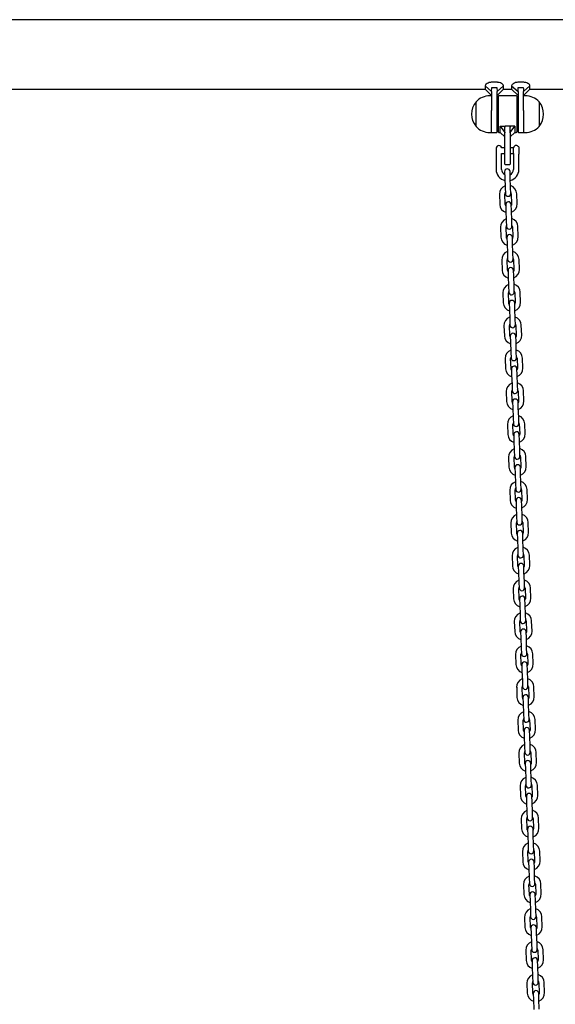
# Model space of a CAD drawing. Units: millimetres. Extents: x -24638 to 33060, y -3715 to 5748.
# Drawn here: x 8391 to 8978, y 1174 to 2252 of the extents above; entities that cross this region are included whole.
import ezdxf

# ---------------------------------------------------------------- set-up
doc = ezdxf.new("R2010")
doc.units = ezdxf.units.MM
doc.header["$LTSCALE"] = 10

msp = doc.modelspace()

# ---------------------------------------------------------------- linework, layer by layer
at = {"color": 7, "linetype": 'Continuous', "lineweight": 25}
for p, q in [((9989.1, 2251.6), (7255.4, 2251.6)), ((8901.3, 2179.3), (8901.3, 2175.5)), ((8901.3, 2179.3), (8908.3, 2173)), ((8913.9, 2183.1), (8908.7, 2183.1)), ((8908.7, 2177.5), (8913.9, 2177.5)), ((8921.3, 2179.3), (8914.3, 2173)), ((8921.3, 2175.5), (8921.3, 2179.3)), ((8930.3, 2179.3), (8937.3, 2173)), ((8930.3, 2179.3), (8930.3, 2175.5)), ((8942.9, 2183.1), (8937.7, 2183.1)), ((8937.7, 2177.5), (8942.9, 2177.5)), ((8950.3, 2179.3), (8943.3, 2173)), ((8950.3, 2175.5), (8950.3, 2179.3)), ((8350.3, 2175.5), (8901.3, 2175.5)), ((8901.3, 2175.5), (8908.3, 2168.5)), ((8908.3, 2168.2), (8906.3, 2168.2)), ((8908.3, 2173), (8908.3, 2152.1)), ((8914.3, 2168.5), (8921.3, 2175.5)), ((8914.3, 2148.2), (8914.3, 2173)), ((8915.8, 2128.6), (8915.8, 2167.8)), ((8935.4, 2168.2), (8916.2, 2168.2)), ((8921.3, 2175.5), (8930.3, 2175.5)), ((8930.3, 2175.5), (8937.3, 2168.5)), ((8935.8, 2167.8), (8935.8, 2128.6)), ((8937.3, 2173), (8937.3, 2148.2)), ((8943.3, 2168.5), (8950.3, 2175.5)), ((8943.3, 2152.1), (8943.3, 2173)), ((8945.3, 2168.2), (8943.3, 2168.2)), ((8950.3, 2175.5), (9401.3, 2175.5)), ((8891.3, 2134.7), (8891.3, 2161.7)), ((8915.8, 2158.2), (8914.3, 2158.2)), ((8937.3, 2158.2), (8935.8, 2158.2)), ((8960.3, 2161.7), (8960.3, 2153.3)), ((8960.3, 2161.7), (8960.3, 2135.2)), ((8908.3, 2128.2), (8908.3, 2152.1)), ((8914.3, 2128.6), (8914.3, 2148.2)), ((8937.3, 2148.2), (8937.3, 2128.6)), ((8943.3, 2152.1), (8943.3, 2128.2)), ((8960.3, 2153.3), (8960.3, 2134.7)), ((8914.3, 2138.2), (8915.8, 2138.2)), ((8917.8, 2134.9), (8922.8, 2128.2)), ((8917.8, 2134.9), (8922.8, 2134.9)), ((8917.8, 2128.2), (8917.8, 2134.9)), ((8922.8, 2128.2), (8922.8, 2134.9)), ((8928.4, 2134.9), (8923.2, 2134.9)), ((8933.8, 2134.9), (8928.8, 2134.9)), ((8928.8, 2128.2), (8933.8, 2134.9)), ((8928.8, 2128.2), (8928.8, 2134.9)), ((8933.8, 2134.9), (8933.8, 2128.2)), ((8935.8, 2138.2), (8937.3, 2138.2)), ((8960.3, 2135.2), (8960.3, 2134.7)), ((8906.3, 2128.2), (8908.3, 2128.2)), ((8908.7, 2128.2), (8913.9, 2128.2)), ((8916.2, 2128.2), (8917.8, 2128.2)), ((8917.8, 2128.2), (8922.8, 2123.2)), ((8922.8, 2128.2), (8922.8, 2127.9)), ((8922.8, 2108.2), (8922.8, 2127.9)), ((8928.8, 2123.2), (8933.8, 2128.2)), ((8928.8, 2127.9), (8928.8, 2128.2)), ((8928.8, 2127.9), (8928.8, 2108.2)), ((8933.8, 2128.2), (8935.4, 2128.2)), ((8937.7, 2128.2), (8942.9, 2128.2)), ((8943.3, 2128.2), (8945.3, 2128.2)), ((8913.3, 2111.2), (8913.3, 2111.2)), ((8913.3, 2111.2), (8913.3, 2105.2)), ((8913.3, 2105.2), (8913.3, 2087.7)), ((8922.8, 2111.2), (8919.3, 2111.2)), ((8919.3, 2087.7), (8919.3, 2105.2)), ((8919.3, 2105.2), (8922.8, 2105.2)), ((8922.8, 2093.6), (8922.8, 2108.2)), ((8932.3, 2111.2), (8928.8, 2111.2)), ((8928.8, 2108.2), (8928.8, 2093.6)), ((8928.8, 2105.2), (8932.3, 2105.2)), ((8932.3, 2105.1), (8932.3, 2111.3)), ((8932.3, 2105.1), (8932.3, 2087.7)), ((8932.3, 2105.1), (8932.3, 2105.1)), ((8938, 2112.3), (8938, 2104.4)), ((8938.3, 2087.7), (8938.3, 2104.1)), ((8923.2, 2093.2), (8928.4, 2093.2)), ((8922.5, 2085.2), (8922.8, 2078.7)), ((8928.8, 2078.9), (8928.5, 2085.4)), ((8922.8, 2078.7), (8923.2, 2067.7)), ((8929.2, 2067.9), (8928.8, 2078.9)), ((8916.9, 2060.5), (8917.3, 2049.5)), ((8923.3, 2049.7), (8922.9, 2060.7)), ((8923.2, 2067.7), (8923.4, 2061.2)), ((8929.4, 2061.4), (8929.2, 2067.9)), ((8929.9, 2060.9), (8930.3, 2049.9)), ((8936.3, 2050.1), (8935.9, 2061.1)), ((8923.8, 2049.2), (8924, 2042.7)), ((8930, 2042.9), (8929.8, 2049.4)), ((8924, 2042.7), (8924.4, 2031.7)), ((8930.4, 2031.9), (8930, 2042.9)), ((8924.4, 2031.7), (8924.6, 2025.2)), ((8930.6, 2025.4), (8930.4, 2031.9)), ((8918.2, 2024.5), (8918.5, 2013.5)), ((8924.5, 2013.7), (8924.2, 2024.7)), ((8931.2, 2024.9), (8931.5, 2013.9)), ((8937.5, 2014.2), (8937.2, 2025.1)), ((8925.1, 2013.2), (8925.3, 2006.7)), ((8925.3, 2006.7), (8925.7, 1995.7)), ((8931.3, 2006.9), (8931.1, 2013.4)), ((8931.7, 1995.9), (8931.3, 2006.9)), ((8925.7, 1995.7), (8925.9, 1989.2)), ((8931.9, 1989.4), (8931.7, 1995.9)), ((8919.4, 1988.5), (8919.8, 1977.5)), ((8925.8, 1977.7), (8925.4, 1988.7)), ((8932.4, 1989), (8932.8, 1978)), ((8938.8, 1978.2), (8938.4, 1989.2)), ((8926.3, 1977.2), (8926.5, 1970.7)), ((8932.5, 1971), (8932.3, 1977.4)), ((8926.5, 1970.7), (8926.9, 1959.8)), ((8932.9, 1960), (8932.5, 1971)), ((8920.7, 1952.5), (8921.1, 1941.5)), ((8927.1, 1941.7), (8926.7, 1952.7)), ((8926.9, 1959.8), (8927.2, 1953.3)), ((8933.2, 1953.5), (8932.9, 1960)), ((8933.7, 1953), (8934.1, 1942)), ((8940, 1942.2), (8939.7, 1953.2)), ((8927.6, 1941.3), (8927.8, 1934.8)), ((8933.8, 1935), (8933.6, 1941.5)), ((8927.8, 1934.8), (8928.2, 1923.8)), ((8934.2, 1924), (8933.8, 1935)), ((8928.2, 1923.8), (8928.4, 1917.3)), ((8934.4, 1917.5), (8934.2, 1924)), ((8921.9, 1916.6), (8922.3, 1905.6)), ((8928.3, 1905.8), (8927.9, 1916.8)), ((8934.9, 1917), (8935.3, 1906)), ((8941.3, 1906.2), (8940.9, 1917.2)), ((8928.8, 1905.3), (8929.1, 1898.8)), ((8929.1, 1898.8), (8929.4, 1887.8)), ((8935.1, 1899), (8934.8, 1905.5)), ((8935.4, 1888), (8935.1, 1899)), ((8929.4, 1887.8), (8929.7, 1881.3)), ((8935.7, 1881.5), (8935.4, 1888)), ((8923.2, 1880.6), (8923.6, 1869.6)), ((8929.6, 1869.8), (8929.2, 1880.8)), ((8936.2, 1881), (8936.6, 1870)), ((8942.6, 1870.2), (8942.2, 1881.2)), ((8930.1, 1869.3), (8930.3, 1862.8)), ((8936.3, 1863), (8936.1, 1869.5)), ((8930.3, 1862.8), (8930.7, 1851.8)), ((8936.7, 1852), (8936.3, 1863)), ((8924.4, 1844.6), (8924.8, 1833.6)), ((8930.8, 1833.8), (8930.4, 1844.8)), ((8930.7, 1851.8), (8930.9, 1845.3)), ((8936.9, 1845.5), (8936.7, 1852)), ((8937.4, 1845), (8937.8, 1834.1)), ((8943.8, 1834.3), (8943.4, 1845.3)), ((8931.3, 1833.3), (8931.6, 1826.8)), ((8937.6, 1827), (8937.3, 1833.5)), ((8931.6, 1826.8), (8932, 1815.8)), ((8938, 1816), (8937.6, 1827)), ((8932, 1815.8), (8932.2, 1809.3)), ((8938.2, 1809.6), (8938, 1816)), ((8925.7, 1808.6), (8926.1, 1797.6)), ((8932.1, 1797.8), (8931.7, 1808.8)), ((8938.7, 1809.1), (8939.1, 1798.1)), ((8945.1, 1798.3), (8944.7, 1809.3)), ((8932.6, 1797.4), (8932.8, 1790.9)), ((8932.8, 1790.9), (8933.2, 1779.9)), ((8938.8, 1791.1), (8938.6, 1797.6)), ((8939.2, 1780.1), (8938.8, 1791.1)), ((8933.2, 1779.9), (8933.4, 1773.4)), ((8939.4, 1773.6), (8939.2, 1780.1)), ((8927, 1772.6), (8927.3, 1761.6)), ((8933.3, 1761.9), (8933, 1772.8)), ((8940, 1773.1), (8940.3, 1762.1)), ((8946.3, 1762.3), (8945.9, 1773.3)), ((8933.9, 1761.4), (8934.1, 1754.9)), ((8940.1, 1755.1), (8939.9, 1761.6)), ((8934.1, 1754.9), (8934.5, 1743.9)), ((8940.5, 1744.1), (8940.1, 1755.1)), ((8928.2, 1736.7), (8928.6, 1725.7)), ((8934.6, 1725.9), (8934.2, 1736.9)), ((8934.5, 1743.9), (8934.7, 1737.4)), ((8940.7, 1737.6), (8940.5, 1744.1)), ((8941.2, 1737.1), (8941.6, 1726.1)), ((8947.6, 1726.3), (8947.2, 1737.3)), ((8935.1, 1725.4), (8935.3, 1718.9)), ((8941.3, 1719.1), (8941.1, 1725.6)), ((8935.3, 1718.9), (8935.7, 1707.9)), ((8941.7, 1708.1), (8941.3, 1719.1)), ((8935.7, 1707.9), (8936, 1701.4)), ((8941.9, 1701.6), (8941.7, 1708.1)), ((8929.5, 1700.7), (8929.9, 1689.7)), ((8935.9, 1689.9), (8935.5, 1700.9)), ((8942.5, 1701.1), (8942.8, 1690.1)), ((8948.8, 1690.4), (8948.5, 1701.3)), ((8936.4, 1689.4), (8936.6, 1682.9)), ((8936.6, 1682.9), (8937, 1671.9)), ((8942.6, 1683.1), (8942.4, 1689.6)), ((8943, 1672.1), (8942.6, 1683.1)), ((8937, 1671.9), (8937.2, 1665.4)), ((8943.2, 1665.6), (8943, 1672.1)), ((8930.7, 1664.7), (8931.1, 1653.7)), ((8937.1, 1653.9), (8936.7, 1664.9)), ((8943.7, 1665.2), (8944.1, 1654.2)), ((8950.1, 1654.4), (8949.7, 1665.4)), ((8937.6, 1653.4), (8937.9, 1646.9)), ((8943.8, 1647.2), (8943.6, 1653.6)), ((8937.9, 1646.9), (8938.2, 1635.9)), ((8944.2, 1636.2), (8943.8, 1647.2)), ((8932, 1628.7), (8932.4, 1617.7)), ((8938.4, 1617.9), (8938, 1628.9)), ((8938.2, 1635.9), (8938.5, 1629.5)), ((8944.5, 1629.7), (8944.2, 1636.2)), ((8945, 1629.2), (8945.4, 1618.2)), ((8951.4, 1618.4), (8951, 1629.4)), ((8938.9, 1617.5), (8939.1, 1611)), ((8945.1, 1611.2), (8944.9, 1617.7)), ((8939.1, 1611), (8939.5, 1600)), ((8945.5, 1600.2), (8945.1, 1611.2)), ((8939.5, 1600), (8939.7, 1593.5)), ((8945.7, 1593.7), (8945.5, 1600.2)), ((8933.2, 1592.7), (8933.6, 1581.8)), ((8939.6, 1582), (8939.2, 1593)), ((8946.2, 1593.2), (8946.6, 1582.2)), ((8952.6, 1582.4), (8952.2, 1593.4)), ((8940.1, 1581.5), (8940.4, 1575)), ((8940.4, 1575), (8940.7, 1564)), ((8946.4, 1575.2), (8946.1, 1581.7)), ((8946.7, 1564.2), (8946.4, 1575.2)), ((8940.7, 1564), (8941, 1557.5)), ((8947, 1557.7), (8946.7, 1564.2)), ((8934.5, 1556.8), (8934.9, 1545.8)), ((8940.9, 1546), (8940.5, 1557)), ((8947.5, 1557.2), (8947.9, 1546.2)), ((8953.9, 1546.4), (8953.5, 1557.4)), ((8941.4, 1545.5), (8941.6, 1539)), ((8947.6, 1539.2), (8947.4, 1545.7)), ((8941.6, 1539), (8942, 1528)), ((8948, 1528.2), (8947.6, 1539.2)), ((8935.8, 1520.8), (8936.1, 1509.8)), ((8942.1, 1510), (8941.8, 1521)), ((8942, 1528), (8942.2, 1521.5)), ((8948.2, 1521.7), (8948, 1528.2)), ((8948.7, 1521.2), (8949.1, 1510.3)), ((8955.1, 1510.5), (8954.7, 1521.5)), ((8942.7, 1509.5), (8942.9, 1503)), ((8948.9, 1503.2), (8948.6, 1509.7)), ((8942.9, 1503), (8943.3, 1492)), ((8949.3, 1492.2), (8948.9, 1503.2)), ((8943.3, 1492), (8943.5, 1485.5)), ((8949.5, 1485.7), (8949.3, 1492.2)), ((8937, 1484.8), (8937.4, 1473.8)), ((8943.4, 1474), (8943, 1485)), ((8950, 1485.3), (8950.4, 1474.3)), ((8956.4, 1474.5), (8956, 1485.5)), ((8943.9, 1473.5), (8944.1, 1467.1)), ((8944.1, 1467.1), (8944.5, 1456.1)), ((8950.1, 1467.3), (8949.9, 1473.8)), ((8950.5, 1456.3), (8950.1, 1467.3)), ((8944.5, 1456.1), (8944.7, 1449.6)), ((8950.7, 1449.8), (8950.5, 1456.3)), ((8938.3, 1448.8), (8938.7, 1437.8)), ((8944.6, 1438.1), (8944.3, 1449)), ((8951.3, 1449.3), (8951.6, 1438.3)), ((8957.6, 1438.5), (8957.3, 1449.5)), ((8945.2, 1437.6), (8945.4, 1431.1)), ((8951.4, 1431.3), (8951.2, 1437.8)), ((8945.4, 1431.1), (8945.8, 1420.1)), ((8951.8, 1420.3), (8951.4, 1431.3)), ((8939.5, 1412.9), (8939.9, 1401.9)), ((8945.9, 1402.1), (8945.5, 1413.1)), ((8945.8, 1420.1), (8946, 1413.6)), ((8952, 1413.8), (8951.8, 1420.3)), ((8952.5, 1413.3), (8952.9, 1402.3)), ((8958.9, 1402.5), (8958.5, 1413.5)), ((8946.4, 1401.6), (8946.6, 1395.1)), ((8952.6, 1395.3), (8952.4, 1401.8)), ((8946.6, 1395.1), (8947, 1384.1)), ((8953, 1384.3), (8952.6, 1395.3)), ((8947, 1384.1), (8947.3, 1377.6)), ((8953.3, 1377.8), (8953, 1384.3)), ((8940.8, 1376.9), (8941.2, 1365.9)), ((8947.2, 1366.1), (8946.8, 1377.1)), ((8953.8, 1377.3), (8954.2, 1366.3)), ((8960.2, 1366.5), (8959.8, 1377.5)), ((8947.7, 1365.6), (8947.9, 1359.1)), ((8947.9, 1359.1), (8948.3, 1348.1)), ((8953.9, 1359.3), (8953.7, 1365.8)), ((8954.3, 1348.3), (8953.9, 1359.3)), ((8948.3, 1348.1), (8948.5, 1341.6)), ((8954.5, 1341.8), (8954.3, 1348.3)), ((8942, 1340.9), (8942.4, 1329.9)), ((8948.4, 1330.1), (8948, 1341.1)), ((8955, 1341.4), (8955.4, 1330.4)), ((8961.4, 1330.6), (8961, 1341.6)), ((8948.9, 1329.6), (8949.2, 1323.1)), ((8955.2, 1323.3), (8954.9, 1329.8)), ((8949.2, 1323.1), (8949.5, 1312.1)), ((8955.5, 1312.4), (8955.2, 1323.3)), ((8943.3, 1304.9), (8943.7, 1293.9)), ((8949.7, 1294.1), (8949.3, 1305.1)), ((8949.5, 1312.1), (8949.8, 1305.6)), ((8955.8, 1305.9), (8955.5, 1312.4)), ((8956.3, 1305.4), (8956.7, 1294.4)), ((8962.7, 1294.6), (8962.3, 1305.6)), ((8950.2, 1293.7), (8950.4, 1287.2)), ((8956.4, 1287.4), (8956.2, 1293.9)), ((8950.4, 1287.2), (8950.8, 1276.2)), ((8956.8, 1276.4), (8956.4, 1287.4)), ((8950.8, 1276.2), (8951, 1269.7)), ((8957, 1269.9), (8956.8, 1276.4)), ((8944.5, 1268.9), (8944.9, 1258)), ((8950.9, 1258.2), (8950.5, 1269.2)), ((8957.5, 1269.4), (8957.9, 1258.4)), ((8963.9, 1258.6), (8963.5, 1269.6)), ((8951.4, 1257.7), (8951.7, 1251.2)), ((8951.7, 1251.2), (8952.1, 1240.2)), ((8957.7, 1251.4), (8957.4, 1257.9)), ((8958.1, 1240.4), (8957.7, 1251.4)), ((8952.1, 1240.2), (8952.3, 1233.7)), ((8958.3, 1233.9), (8958.1, 1240.4)), ((8945.8, 1233), (8946.2, 1222)), ((8952.2, 1222.2), (8951.8, 1233.2)), ((8958.8, 1233.4), (8959.2, 1222.4)), ((8965.2, 1222.6), (8964.8, 1233.6)), ((8952.7, 1221.7), (8952.9, 1215.2)), ((8958.9, 1215.4), (8958.7, 1221.9)), ((8952.9, 1215.2), (8953.3, 1204.2)), ((8959.3, 1204.4), (8958.9, 1215.4)), ((8947.1, 1197), (8947.4, 1186)), ((8953.4, 1186.2), (8953.1, 1197.2)), ((8953.3, 1204.2), (8953.5, 1197.7)), ((8959.5, 1197.9), (8959.3, 1204.4)), ((8960.1, 1197.4), (8960.4, 1186.4)), ((8966.4, 1186.7), (8966, 1197.7)), ((8954, 1185.7), (8954.2, 1179.2)), ((8960.2, 1179.4), (8960, 1185.9)), ((8954.2, 1179.2), (8954.6, 1168.2)), ((8960.6, 1168.4), (8960.2, 1179.4))]:
    msp.add_line(p, q, dxfattribs=at)
at = {"color": 7, "linetype": 'Continuous', "lineweight": 25, "flags": 128}
for points in [[(8923.9, 2047.9), (8923.5, 2048.5), (8923.3, 2049.7)], [(8930.3, 2049.9), (8930.1, 2048.7), (8929.8, 2048.1)], [(8925.1, 2011.9), (8924.8, 2012.5), (8924.5, 2013.7)], [(8931.5, 2013.9), (8931.4, 2012.7), (8931.1, 2012.1)], [(8926.4, 1975.9), (8926.1, 1976.5), (8925.8, 1977.7)], [(8932.8, 1978), (8932.6, 1976.8), (8932.4, 1976.1)], [(8927.6, 1940), (8927.3, 1940.6), (8927.1, 1941.7)], [(8934.1, 1942), (8933.9, 1940.8), (8933.6, 1940.2)], [(8928.9, 1904), (8928.6, 1904.6), (8928.3, 1905.8)], [(8935.3, 1906), (8935.1, 1904.8), (8934.9, 1904.2)], [(8930.1, 1868), (8929.8, 1868.6), (8929.6, 1869.8)], [(8936.6, 1870), (8936.4, 1868.8), (8936.1, 1868.2)], [(8931.4, 1832), (8931.1, 1832.6), (8930.8, 1833.8)], [(8937.8, 1834.1), (8937.7, 1832.9), (8937.4, 1832.2)], [(8932.6, 1796), (8932.3, 1796.6), (8932.1, 1797.8)], [(8939.1, 1798.1), (8938.9, 1796.9), (8938.6, 1796.3)], [(8933.9, 1760.1), (8933.6, 1760.7), (8933.3, 1761.9)], [(8940.3, 1762.1), (8940.2, 1760.9), (8939.9, 1760.3)], [(8935.2, 1724.1), (8934.8, 1724.7), (8934.6, 1725.9)], [(8941.6, 1726.1), (8941.4, 1724.9), (8941.2, 1724.3)], [(8936.4, 1688.1), (8936.1, 1688.7), (8935.9, 1689.9)], [(8942.8, 1690.1), (8942.7, 1688.9), (8942.4, 1688.3)], [(8937.7, 1652.1), (8937.4, 1652.7), (8937.1, 1653.9)], [(8944.1, 1654.2), (8943.9, 1653), (8943.7, 1652.3)], [(8938.9, 1616.2), (8938.6, 1616.8), (8938.4, 1617.9)], [(8945.4, 1618.2), (8945.2, 1617), (8944.9, 1616.4)], [(8940.2, 1580.2), (8939.9, 1580.8), (8939.6, 1582)], [(8946.6, 1582.2), (8946.4, 1581), (8946.2, 1580.4)], [(8941.4, 1544.2), (8941.1, 1544.8), (8940.9, 1546)], [(8947.9, 1546.2), (8947.7, 1545), (8947.4, 1544.4)], [(8942.7, 1508.2), (8942.4, 1508.8), (8942.1, 1510)], [(8949.1, 1510.3), (8949, 1509), (8948.7, 1508.4)], [(8944, 1472.2), (8943.6, 1472.8), (8943.4, 1474)], [(8950.4, 1474.3), (8950.2, 1473.1), (8949.9, 1472.5)], [(8945.2, 1436.3), (8944.9, 1436.9), (8944.6, 1438.1)], [(8951.6, 1438.3), (8951.5, 1437.1), (8951.2, 1436.5)], [(8946.5, 1400.3), (8946.2, 1400.9), (8945.9, 1402.1)], [(8952.9, 1402.3), (8952.7, 1401.1), (8952.5, 1400.5)], [(8947.7, 1364.3), (8947.4, 1364.9), (8947.2, 1366.1)], [(8954.2, 1366.3), (8954, 1365.1), (8953.7, 1364.5)], [(8949, 1328.3), (8948.7, 1328.9), (8948.4, 1330.1)], [(8955.4, 1330.4), (8955.2, 1329.2), (8955, 1328.5)], [(8950.2, 1292.4), (8949.9, 1293), (8949.7, 1294.1)], [(8956.7, 1294.4), (8956.5, 1293.2), (8956.2, 1292.6)], [(8951.5, 1256.4), (8951.2, 1257), (8950.9, 1258.2)], [(8957.9, 1258.4), (8957.8, 1257.2), (8957.5, 1256.6)], [(8952.7, 1220.4), (8952.4, 1221), (8952.2, 1222.2)], [(8959.2, 1222.4), (8959, 1221.2), (8958.7, 1220.6)], [(8954, 1184.4), (8953.7, 1185), (8953.4, 1186.2)], [(8960.4, 1186.4), (8960.3, 1185.2), (8960, 1184.6)]]:
    msp.add_lwpolyline(points, dxfattribs=at)
at = {"color": 7, "linetype": 'Continuous', "lineweight": 25}
for centre, radius, start, end in [((8906.3, 2147.6), 20.6, 90, 136.8574), ((8916.2, 2167.8), 0.4, 90, 180), ((8935.4, 2167.8), 0.4, 0, 90), ((8945.3, 2147.6), 20.6, 43.1426, 90), ((8907, 2148.2), 20.7, 139.3537, 220.6463), ((8944.6, 2148.2), 20.7, 319.3537, 40.6463), ((8906.3, 2148.7), 20.6, 223.1426, 270), ((8945.3, 2148.7), 20.6, 270, 316.8574), ((8908.7, 2128.6), 0.4, 180, 270), ((8913.9, 2128.6), 0.4, 270, 0), ((8916.2, 2128.6), 0.4, 180, 270), ((8935.4, 2128.6), 0.4, 270, 0), ((8937.7, 2128.6), 0.4, 180, 270), ((8942.9, 2128.6), 0.4, 270, 0), ((8916.3, 2110.9), 3, 90, 175.2198), ((8916.3, 2110.9), 3, 4.7802, 90), ((8935.3, 2110.9), 3, 90, 173.3002), ((8935.3, 2110.9), 3, 26.7437, 90), ((8923.2, 2093.6), 0.4, 180, 270), ((8928.4, 2093.6), 0.4, 270, 0), ((8925.8, 2087.7), 12.5, 180, 256.5097), ((8925.8, 2087.7), 6.5, 180, 241.0956), ((8925.5, 2085.3), 3, 2, 182), ((8925.8, 2087.7), 6.5, 296.1715, 0), ((8925.8, 2087.7), 12.5, 284.2938, 0), ((8926.4, 2060.8), 9.5, 110.4085, 182), ((8926.4, 2060.8), 9.5, 2, 73.5915), ((8926.4, 2060.8), 3.5, 150.9973, 182), ((8926.4, 2061.3), 3, 182, 2), ((8926.4, 2060.8), 3.5, 2, 33.0027), ((8926.8, 2049.8), 9.5, 182, 253.5915), ((8926.8, 2049.3), 3, 2, 182), ((8926.8, 2049.8), 9.5, 290.4085, 2), ((8927.7, 2024.8), 9.5, 110.4085, 182), ((8927.7, 2024.8), 3.5, 150.9973, 182), ((8927.7, 2024.8), 9.5, 2, 73.5915), ((8927.7, 2024.8), 3.5, 2, 33.0027), ((8927.6, 2025.3), 3, 182, 2), ((8928.1, 2013.3), 3, 2, 182), ((8928, 2013.8), 9.5, 182, 253.5915), ((8928, 2013.8), 9.5, 290.4085, 2), ((8928.9, 1988.8), 9.5, 110.4085, 182), ((8928.9, 1988.8), 9.5, 2, 73.5915), ((8928.9, 1988.8), 3.5, 150.9973, 182), ((8928.9, 1989.3), 3, 182, 2), ((8928.9, 1988.8), 3.5, 2, 33.0027), ((8929.3, 1977.8), 9.5, 182, 253.5915), ((8929.3, 1977.3), 3, 2, 182), ((8929.3, 1977.8), 9.5, 290.4085, 2), ((8930.2, 1952.9), 9.5, 110.4085, 182), ((8930.2, 1952.9), 9.5, 2, 73.5915), ((8930.2, 1952.9), 3.5, 150.9973, 182), ((8930.2, 1953.4), 3, 182, 2), ((8930.2, 1952.9), 3.5, 2, 33.0027), ((8930.6, 1941.9), 9.5, 182, 253.5915), ((8930.6, 1941.4), 3, 2, 182), ((8930.6, 1941.9), 9.5, 290.4085, 2), ((8931.4, 1916.9), 9.5, 110.4085, 182), ((8931.4, 1916.9), 3.5, 150.9973, 182), ((8931.4, 1916.9), 9.5, 2, 73.5915), ((8931.4, 1916.9), 3.5, 2, 33.0027), ((8931.4, 1917.4), 3, 182, 2), ((8931.8, 1905.4), 3, 2, 182), ((8931.8, 1905.9), 9.5, 182, 253.5915), ((8931.8, 1905.9), 9.5, 290.4085, 2), ((8932.7, 1880.9), 9.5, 110.4085, 182), ((8932.7, 1880.9), 9.5, 2, 73.5915), ((8932.7, 1880.9), 3.5, 150.9973, 182), ((8932.7, 1881.4), 3, 182, 2), ((8932.7, 1880.9), 3.5, 2, 33.0027), ((8933.1, 1869.9), 9.5, 182, 253.5915), ((8933.1, 1869.4), 3, 2, 182), ((8933.1, 1869.9), 9.5, 290.4085, 2), ((8933.9, 1844.9), 9.5, 110.4085, 182), ((8933.9, 1844.9), 9.5, 2, 73.5915), ((8933.9, 1844.9), 3.5, 150.9973, 182), ((8933.9, 1845.4), 3, 182, 2), ((8933.9, 1844.9), 3.5, 2, 33.0027), ((8934.3, 1833.9), 9.5, 182, 253.5915), ((8934.3, 1833.4), 3, 2, 182), ((8934.3, 1833.9), 9.5, 290.4085, 2), ((8935.2, 1808.9), 9.5, 110.4085, 182), ((8935.2, 1808.9), 3.5, 150.9973, 182), ((8935.2, 1808.9), 9.5, 2, 73.5915), ((8935.2, 1808.9), 3.5, 2, 33.0027), ((8935.2, 1809.4), 3, 182, 2), ((8935.6, 1797.5), 3, 2, 182), ((8935.6, 1798), 9.5, 182, 253.5915), ((8935.6, 1798), 9.5, 290.4085, 2), ((8936.5, 1773), 9.5, 110.4085, 182), ((8936.5, 1773), 9.5, 2, 73.5915), ((8936.5, 1773), 3.5, 150.9973, 182), ((8936.4, 1773.5), 3, 182, 2), ((8936.5, 1773), 3.5, 2, 33.0027), ((8936.8, 1762), 9.5, 182, 253.5915), ((8936.9, 1761.5), 3, 2, 182), ((8936.8, 1762), 9.5, 290.4085, 2), ((8937.7, 1737), 9.5, 2, 73.5915), ((8937.7, 1737), 9.5, 110.4085, 182), ((8937.7, 1737), 3.5, 150.9973, 182), ((8937.7, 1737.5), 3, 182, 2), ((8937.7, 1737), 3.5, 2, 33.0027), ((8938.1, 1726), 9.5, 182, 253.5915), ((8938.1, 1725.5), 3, 2, 182), ((8938.1, 1726), 9.5, 290.4085, 2), ((8939, 1701), 9.5, 110.4085, 182), ((8939, 1701), 9.5, 2, 73.5915), ((8939, 1701), 3.5, 2, 33.0027), ((8939, 1701), 3.5, 150.9973, 182), ((8938.9, 1701.5), 3, 182, 2), ((8939.4, 1689.5), 3, 2, 182), ((8939.4, 1690), 9.5, 182, 253.5915), ((8939.4, 1690), 9.5, 290.4085, 2), ((8940.2, 1665), 9.5, 110.4085, 182), ((8940.2, 1665), 9.5, 2, 73.5915), ((8940.2, 1665), 3.5, 150.9973, 182), ((8940.2, 1665.5), 3, 182, 2), ((8940.2, 1665), 3.5, 2, 33.0027), ((8940.6, 1654), 9.5, 182, 253.5915), ((8940.6, 1653.5), 3, 2, 182), ((8940.6, 1654), 9.5, 290.4085, 2), ((8941.5, 1629.1), 9.5, 110.4085, 182), ((8941.5, 1629.1), 3.5, 150.9973, 182), ((8941.5, 1629.6), 3, 182, 2), ((8941.5, 1629.1), 9.5, 2, 73.5915), ((8941.5, 1629.1), 3.5, 2, 33.0027), ((8941.9, 1618.1), 9.5, 182, 253.5915), ((8941.9, 1617.6), 3, 2, 182), ((8941.9, 1618.1), 9.5, 290.4085, 2), ((8942.7, 1593.1), 9.5, 110.4085, 182), ((8942.7, 1593.1), 9.5, 2, 73.5915), ((8942.7, 1593.1), 3.5, 150.9973, 182), ((8942.7, 1593.6), 3, 182, 2), ((8943.1, 1581.6), 3, 2, 182), ((8942.7, 1593.1), 3.5, 2, 33.0027), ((8943.1, 1582.1), 9.5, 182, 253.5915), ((8943.1, 1582.1), 9.5, 290.4085, 2), ((8944, 1557.1), 9.5, 110.4085, 182), ((8944, 1557.1), 9.5, 2, 73.5915), ((8944, 1557.1), 3.5, 150.9973, 182), ((8944, 1557.6), 3, 182, 2), ((8944, 1557.1), 3.5, 2, 33.0027), ((8944.4, 1546.1), 9.5, 182, 253.5915), ((8944.4, 1545.6), 3, 2, 182), ((8944.4, 1546.1), 9.5, 290.4085, 2), ((8945.2, 1521.1), 9.5, 110.4085, 182), ((8945.2, 1521.1), 3.5, 150.9973, 182), ((8945.2, 1521.6), 3, 182, 2), ((8945.2, 1521.1), 9.5, 2, 73.5915), ((8945.2, 1521.1), 3.5, 2, 33.0027), ((8945.6, 1510.1), 9.5, 182, 253.5915), ((8945.6, 1509.6), 3, 2, 182), ((8945.6, 1510.1), 9.5, 290.4085, 2), ((8946.5, 1485.1), 9.5, 110.4085, 182), ((8946.5, 1485.1), 9.5, 2, 73.5915), ((8946.5, 1485.1), 3.5, 150.9973, 182), ((8946.5, 1485.6), 3, 182, 2), ((8946.9, 1473.7), 3, 2, 182), ((8946.5, 1485.1), 3.5, 2, 33.0027), ((8946.9, 1474.2), 9.5, 182, 253.5915), ((8946.9, 1474.2), 9.5, 290.4085, 2), ((8947.8, 1449.2), 9.5, 110.4085, 182), ((8947.8, 1449.2), 9.5, 2, 73.5915), ((8947.8, 1449.2), 3.5, 150.9973, 182), ((8947.7, 1449.7), 3, 182, 2), ((8947.8, 1449.2), 3.5, 2, 33.0027), ((8948.1, 1438.2), 9.5, 182, 253.5915), ((8948.2, 1437.7), 3, 2, 182), ((8948.1, 1438.2), 9.5, 290.4085, 2), ((8949, 1413.2), 9.5, 110.4085, 182), ((8949, 1413.2), 3.5, 150.9973, 182), ((8949, 1413.7), 3, 182, 2), ((8949, 1413.2), 9.5, 2, 73.5915), ((8949, 1413.2), 3.5, 2, 33.0027), ((8949.4, 1402.2), 9.5, 182, 253.5915), ((8949.4, 1401.7), 3, 2, 182), ((8949.4, 1402.2), 9.5, 290.4085, 2), ((8950.3, 1377.2), 9.5, 110.4085, 182), ((8950.3, 1377.2), 9.5, 2, 73.5915), ((8950.3, 1377.2), 3.5, 150.9973, 182), ((8950.3, 1377.7), 3, 182, 2), ((8950.3, 1377.2), 3.5, 2, 33.0027), ((8950.7, 1366.2), 9.5, 182, 253.5915), ((8950.7, 1365.7), 3, 2, 182), ((8950.7, 1366.2), 9.5, 290.4085, 2), ((8951.5, 1341.2), 9.5, 110.4085, 182), ((8951.5, 1341.2), 9.5, 2, 73.5915), ((8951.5, 1341.2), 3.5, 150.9973, 182), ((8951.5, 1341.7), 3, 182, 2), ((8951.5, 1341.2), 3.5, 2, 33.0027), ((8951.9, 1330.2), 9.5, 182, 253.5915), ((8951.9, 1329.7), 3, 2, 182), ((8951.9, 1330.2), 9.5, 290.4085, 2), ((8952.8, 1305.3), 9.5, 110.4085, 182), ((8952.8, 1305.3), 3.5, 150.9973, 182), ((8952.8, 1305.8), 3, 182, 2), ((8952.8, 1305.3), 9.5, 2, 73.5915), ((8952.8, 1305.3), 3.5, 2, 33.0027), ((8953.2, 1294.3), 9.5, 182, 253.5915), ((8953.2, 1293.8), 3, 2, 182), ((8953.2, 1294.3), 9.5, 290.4085, 2), ((8954, 1269.3), 9.5, 110.4085, 182), ((8954, 1269.3), 9.5, 2, 73.5915), ((8954, 1269.3), 3.5, 150.9973, 182), ((8954, 1269.8), 3, 182, 2), ((8954, 1269.3), 3.5, 2, 33.0027), ((8954.4, 1258.3), 9.5, 182, 253.5915), ((8954.4, 1257.8), 3, 2, 182), ((8954.4, 1258.3), 9.5, 290.4085, 2), ((8955.3, 1233.3), 9.5, 110.4085, 182), ((8955.3, 1233.3), 9.5, 2, 73.5915), ((8955.3, 1233.3), 3.5, 150.9973, 182), ((8955.3, 1233.8), 3, 182, 2), ((8955.3, 1233.3), 3.5, 2, 33.0027), ((8955.7, 1222.3), 9.5, 182, 253.5915), ((8955.7, 1221.8), 3, 2, 182), ((8955.7, 1222.3), 9.5, 290.4085, 2), ((8956.6, 1197.3), 9.5, 110.4085, 182), ((8956.6, 1197.3), 3.5, 150.9973, 182), ((8956.5, 1197.8), 3, 182, 2), ((8956.6, 1197.3), 9.5, 2, 73.5915), ((8956.6, 1197.3), 3.5, 2, 33.0027), ((8956.9, 1186.3), 9.5, 182, 253.5915), ((8957, 1185.8), 3, 2, 182), ((8956.9, 1186.3), 9.5, 290.4085, 2)]:
    msp.add_arc(centre, radius, start, end, dxfattribs=at)
for points, knots in [([(8908.7, 2183.1), (8908.2, 2183.1), (8907.1, 2183), (8905.2, 2182.6), (8903.2, 2181.8), (8901.6, 2180.5), (8901.4, 2179.7), (8901.3, 2179.3)], [0, 0, 0, 0, 0.136444, 0.271003, 0.526916, 0.768258, 1, 1, 1, 1]), ([(8908.3, 2173), (8908.3, 2173.9), (8908.3, 2175.3), (8908.5, 2176.7), (8908.6, 2177.3), (8908.6, 2177.4), (8908.7, 2177.5), (8908.7, 2177.5), (8908.7, 2177.5), (8908.7, 2177.5)], [0, 0, 0, 0, 0.632115, 0.887638, 0.965994, 0.988198, 0.995039, 0.997665, 1, 1, 1, 1]), ([(8921.3, 2179.3), (8921.3, 2179.5), (8921.2, 2179.9), (8920.6, 2180.8), (8919.2, 2181.9), (8917.2, 2182.7), (8915.3, 2183), (8914.4, 2183.1), (8913.9, 2183.1)], [0, 0, 0, 0, 0.125105, 0.250645, 0.50001, 0.749008, 0.874453, 1, 1, 1, 1]), ([(8913.9, 2177.5), (8913.9, 2177.5), (8913.9, 2177.5), (8913.9, 2177.5), (8914, 2177.4), (8914, 2177.3), (8914.1, 2176.7), (8914.3, 2175.3), (8914.3, 2173.9), (8914.3, 2173)], [0, 0, 0, 0, 0.002364, 0.005026, 0.011979, 0.034619, 0.113402, 0.368233, 1, 1, 1, 1]), ([(8937.7, 2183.1), (8937.2, 2183.1), (8936.1, 2183), (8934.2, 2182.6), (8932.2, 2181.8), (8930.6, 2180.5), (8930.4, 2179.7), (8930.3, 2179.3)], [0, 0, 0, 0, 0.136444, 0.271003, 0.526916, 0.768258, 1, 1, 1, 1]), ([(8937.3, 2173), (8937.3, 2173.9), (8937.3, 2175.3), (8937.5, 2176.7), (8937.6, 2177.3), (8937.6, 2177.4), (8937.7, 2177.5), (8937.7, 2177.5), (8937.7, 2177.5), (8937.7, 2177.5)], [0, 0, 0, 0, 0.632115, 0.887638, 0.965994, 0.988198, 0.995039, 0.997665, 1, 1, 1, 1]), ([(8950.3, 2179.3), (8950.3, 2179.5), (8950.2, 2179.9), (8949.6, 2180.8), (8948.2, 2181.9), (8946.2, 2182.7), (8944.3, 2183), (8943.4, 2183.1), (8942.9, 2183.1)], [0, 0, 0, 0, 0.1251046, 0.250645, 0.5000095, 0.7490082, 0.8744528, 1, 1, 1, 1]), ([(8942.9, 2177.5), (8942.9, 2177.5), (8942.9, 2177.5), (8942.9, 2177.5), (8943, 2177.4), (8943, 2177.3), (8943.1, 2176.7), (8943.3, 2175.3), (8943.3, 2173.9), (8943.3, 2173)], [0, 0, 0, 0, 0.002364, 0.005026, 0.011979, 0.034619, 0.113402, 0.368233, 1, 1, 1, 1]), ([(8923.2, 2134.9), (8923.2, 2134.9), (8923.1, 2134.9), (8923.1, 2134.9), (8923, 2134.8), (8922.8, 2134.4), (8922.8, 2134.1), (8922.8, 2133.9), (8922.8, 2133.9)], [0, 0, 0, 0, 0.0435141, 0.0979472, 0.1910451, 0.4457566, 0.9961156, 1, 1, 1, 1]), ([(8928.4, 2134.9), (8928.4, 2134.9), (8928.5, 2134.9), (8928.5, 2134.9), (8928.6, 2134.8), (8928.8, 2134.4), (8928.8, 2134.1), (8928.8, 2133.9), (8928.8, 2133.9)], [0, 0, 0, 0, 0.0435141, 0.0979472, 0.1910451, 0.4457566, 0.9961156, 1, 1, 1, 1]), ([(8932.3, 2105.1), (8932.3, 2105.1), (8932.3, 2105.1), (8932.3, 2105.1), (8932.3, 2105.1)], [0, 0, 0, 0, 0.341137, 1, 1, 1, 1]), ([(8938.1, 2104.2), (8938, 2104.3), (8938, 2104.3), (8938, 2104.4), (8938, 2104.4)], [0, 0, 0, 0, 0.888443, 1, 1, 1, 1]), ([(8938.1, 2104.2), (8938.1, 2104.2), (8938.3, 2104.1), (8938.3, 2104.1), (8938.3, 2104.1)], [0, 0, 0, 0, 0.384275, 1, 1, 1, 1])]:
    msp.add_open_spline(points, degree=3, knots=knots, dxfattribs=at)

doc.saveas('drawing.dxf')
